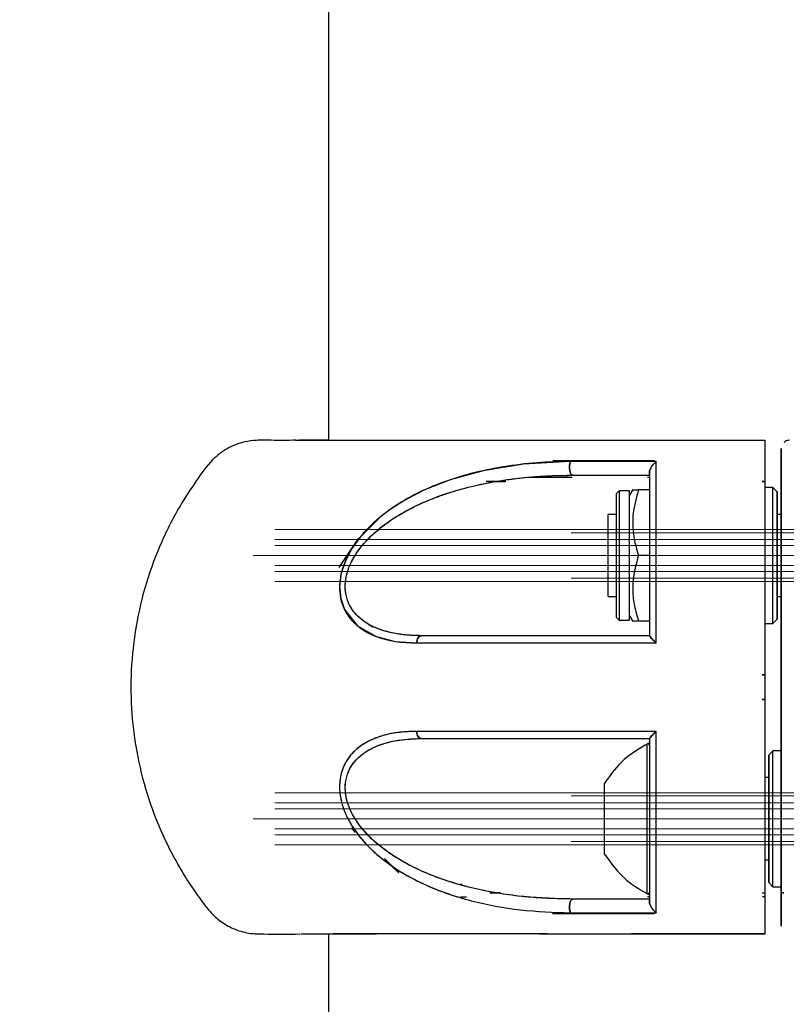
# Model space of a CAD drawing. Units: millimetres. Extents: x 0 to 420, y 0 to 297.
# Drawn here: x 127 to 132, y 250 to 256 of the extents above; entities that cross this region are included whole.
import ezdxf

# ---------------------------------------------------------------- set-up
doc = ezdxf.new("R2010")
doc.units = ezdxf.units.MM
doc.linetypes.add('CENTERX2', pattern=[20.32, 12.7, -2.54, 2.54, -2.54])
doc.layers.add('标注层', color=7, linetype='Continuous')
doc.styles.add('SLDTEXTSTYLE1', font='Gothic.ttf', dxfattribs={"width": 0.913})
doc.dimstyles.new('SLDDIMSTYLE1', dxfattribs={"dimtxt": 3.5, "dimasz": 3.302, "dimexe": 0, "dimexo": 0.0625, "dimgap": 0.875, "dimtad": 2, "dimdec": 0, "dimlfac": 20, "dimrnd": 1e-09, "dimzin": 12, "dimdsep": 46, "dimtxsty": 'SLDTEXTSTYLE1', "dimsah": 1, "dimcen": 0.09, "dimadec": 0, "dimazin": 3, "dimtfac": 1, "dimtdec": 0, "dimtofl": 0, "dimtmove": 0, "dimatfit": 3, "dimfxl": 1, "dimfrac": 2, "dimtolj": 1, "dimtzin": 12, "dimarcsym": 0})

# ---------------------------------------------------------------- blocks, each defined once
blk = doc.blocks.new('_D_1')
at = {"layer": '标注层', "transparency": 16777216}
for p, q in [((131.0742, 273.1169), (101.1584, 273.1169)), ((102.1584, 273.1169), (102.1584, 145.8919)), ((110.642, 145.8919), (101.1584, 145.8919))]:
    blk.add_line(p, q, dxfattribs=at)
for points in [[(102.1584, 273.1169), (101.6504, 269.8149), (102.6664, 269.8149)], [(102.1584, 145.8919), (102.6664, 149.1939), (101.6504, 149.1939)]]:
    blk.add_solid(points, dxfattribs=at)
at = {"layer": '标注层', "transparency": 16777216, "insert": (97.6877, 214.2785), "char_height": 3.5, "attachment_point": 1, "rotation": 90, "style": 'SLDTEXTSTYLE1'}
blk.add_mtext('2545', dxfattribs=at)

msp = doc.modelspace()

# ---------------------------------------------------------------- linework, layer by layer
at = {"color": 7, "linetype": 'Continuous', "lineweight": 25}
for p, q in [((129.224217, 264.391924), (129.224217, 253.266908)), ((129.024064, 253.267063), (129.024218, 253.266908)), ((131.162693, 253.141905), (130.58788, 253.141905)), ((131.203186, 253.141905), (130.624043, 253.141905)), ((131.162694, 253.041996), (131.174217, 253.041996)), ((130.251253, 253.016914), (130.1829, 253.016914)), ((130.201159, 253.016914), (130.251222, 253.016914)), ((130.237674, 253.016914), (130.203738, 253.016914)), ((130.213883, 253.016914), (130.297027, 253.016914)), ((131.174217, 252.986909), (131.174217, 252.566911)), ((131.874217, 253.016914), (131.858373, 253.016914)), ((131.858373, 253.016914), (131.874217, 253.016914)), ((131.924217, 252.979411), (131.874217, 252.979411)), ((131.949217, 252.954413), (131.924217, 252.979411)), ((131.924217, 252.566911), (131.924217, 252.979411)), ((131.974217, 253.016914), (131.974217, 252.116908)), ((130.989947, 252.960159), (130.974217, 252.944435)), ((130.974217, 252.239968), (130.974217, 252.944435)), ((131.052717, 252.960159), (130.989947, 252.960159)), ((130.989947, 252.960159), (130.989947, 252.226342)), ((131.072811, 252.967466), (131.052717, 252.932657)), ((131.052717, 252.173663), (131.052717, 252.960159)), ((131.174217, 252.966906), (131.108218, 252.966906)), ((131.949217, 252.566911), (131.949217, 252.954413)), ((130.974217, 252.816905), (130.924217, 252.816905)), ((130.924217, 252.316905), (130.924217, 252.816905)), ((131.974217, 252.816905), (131.949217, 252.816905)), ((129.288619, 252.493085), (129.405901, 252.669204)), ((131.174217, 252.566911), (131.108218, 252.566911)), ((131.924217, 252.154411), (131.924217, 252.566911)), ((131.949217, 252.179409), (131.949217, 252.566911)), ((130.924217, 252.316905), (130.974217, 252.316905)), ((131.949217, 252.316905), (131.974217, 252.316905)), ((130.974217, 252.189387), (130.974217, 252.239968)), ((130.989947, 252.226342), (130.989947, 252.173663)), ((131.052717, 252.201165), (131.072811, 252.166356)), ((130.974217, 252.189387), (130.989947, 252.173663)), ((130.989947, 252.173663), (131.052717, 252.173663)), ((131.174217, 252.166904), (131.108218, 252.166904)), ((131.874217, 252.154411), (131.924217, 252.154411)), ((131.924217, 252.154411), (131.949217, 252.179409)), ((131.858365, 251.841904), (131.874217, 251.841904)), ((131.874217, 251.841904), (131.85837, 251.841904)), ((131.874217, 251.691915), (131.858412, 251.691915)), ((131.858412, 251.691915), (131.874217, 251.691915)), ((131.924217, 251.379408), (131.899217, 251.354409)), ((131.974217, 251.379408), (131.924217, 251.379408)), ((131.924217, 250.554408), (131.924217, 251.379408)), ((131.899217, 251.354409), (131.899217, 250.579406)), ((131.899217, 251.216913), (131.874218, 251.216913)), ((130.899217, 251.17941), (130.899217, 250.885512)), ((129.386334, 250.885488), (129.366698, 250.912381)), ((130.899217, 250.885512), (130.899217, 250.754405)), ((129.650915, 250.640572), (129.564123, 250.725187)), ((131.874217, 250.716914), (131.899217, 250.716914)), ((130.037363, 250.566901), (130.023557, 250.566901)), ((131.899217, 250.579406), (131.924217, 250.554408)), ((131.924217, 250.554408), (131.974217, 250.554408)), ((130.026634, 250.491906), (130.062095, 250.491906)), ((130.204054, 250.516916), (130.26853, 250.516916)), ((130.254701, 250.516905), (130.244346, 250.516905)), ((130.244357, 250.516905), (130.268555, 250.516905)), ((130.26856, 250.516905), (130.244363, 250.516905)), ((131.859668, 250.516905), (131.858335, 250.516905)), ((131.858335, 250.516905), (131.874217, 250.516905)), ((131.874217, 250.491906), (131.860686, 250.491906)), ((131.974217, 250.516905), (131.990072, 250.516905)), ((131.990072, 250.516905), (131.974217, 250.516905)), ((130.584845, 250.391914), (131.203679, 250.391914)), ((130.691793, 250.391914), (131.162694, 250.391914)), ((131.205338, 250.391914), (131.180194, 250.391914)), ((129.055915, 250.266911), (129.51597, 250.266911)), ((129.224217, 250.266911), (129.224217, 229.016925)), ((130.506244, 250.266911), (130.591605, 250.266911))]:
    msp.add_line(p, q, dxfattribs=at)
at = {"color": 1, "linetype": 'Continuous', "lineweight": 25}
for p, q in [((131.159646, 250.79254), (131.159646, 251.422132)), ((131.159646, 250.511683), (131.159646, 250.79254))]:
    msp.add_line(p, q, dxfattribs=at)
at = {"color": 7, "linetype": 'Continuous', "lineweight": 25, "flags": 128}
for points in [[(130.693922, 253.138329), (130.408572, 253.122164), (130.164961, 253.0823), (129.963364, 253.026761), (129.803147, 252.963079), (129.681826, 252.899731), (129.59833, 252.845741), (129.55011, 252.809478), (129.538283, 252.799906), (129.535322, 252.797462), (129.534572, 252.796842), (129.534378, 252.796675), (129.534327, 252.796639), (129.534313, 252.796627), (129.534309, 252.796627), (129.534307, 252.796627), (129.534306, 252.796615), (129.534306, 252.796615), (129.418274, 252.680935), (129.369164, 252.613248), (129.329372, 252.539231), (129.302475, 252.460505), (129.291616, 252.38073), (129.298635, 252.30533), (129.321408, 252.239109), (129.40117, 252.139105), (129.509248, 252.076985), (129.630105, 252.044941), (129.760117, 252.035583)], [(130.708339, 253.054405), (130.702738, 253.056492), (130.697602, 253.062559), (130.69336, 253.072108), (130.690366, 253.084351), (130.688867, 253.098263), (130.688989, 253.112687), (130.690722, 253.12642), (130.693922, 253.138329)], [(130.693922, 253.138329), (130.690722, 253.12642), (130.688989, 253.112687), (130.688867, 253.098263), (130.690366, 253.084351), (130.69336, 253.072108), (130.697602, 253.062559), (130.702738, 253.056492), (130.708339, 253.054405)], [(129.760117, 252.035583), (129.76125, 252.044405), (129.763303, 252.052749), (129.766208, 252.060319), (129.769869, 252.066888), (129.774169, 252.072228), (129.778966, 252.076174), (129.784103, 252.078594), (129.789415, 252.079405)], [(129.789415, 252.079405), (129.784103, 252.078594), (129.778966, 252.076174), (129.774169, 252.072228), (129.769869, 252.066888), (129.766208, 252.060319), (129.763303, 252.052749), (129.76125, 252.044405), (129.760117, 252.035583)], [(129.760116, 251.498235), (129.761249, 251.489414), (129.763302, 251.481069), (129.766207, 251.4735), (129.769869, 251.466931), (129.774168, 251.46159), (129.778965, 251.457645), (129.784102, 251.455225), (129.789413, 251.454414)], [(129.789413, 251.454414), (129.784102, 251.455225), (129.778965, 251.457645), (129.774168, 251.46159), (129.769869, 251.466931), (129.766207, 251.4735), (129.763302, 251.481069), (129.761249, 251.489414), (129.760116, 251.498235)], [(130.693964, 250.395466), (130.690759, 250.407363), (130.689021, 250.421096), (130.688895, 250.43552), (130.690392, 250.449444), (130.693386, 250.461687), (130.697628, 250.471247), (130.702765, 250.477327), (130.708369, 250.479413)], [(130.708369, 250.479413), (130.702765, 250.477327), (130.697628, 250.471247), (130.693386, 250.461687), (130.690392, 250.449444), (130.688895, 250.43552), (130.689021, 250.421096), (130.690759, 250.407363), (130.693964, 250.395466)], [(131.874217, 250.266911), (131.874217, 250.266911)]]:
    msp.add_lwpolyline(points, dxfattribs=at)
at = {"color": 7, "linetype": 'Continuous', "lineweight": 25}
for centre, start, end in [((131.164217, 251.413239), 0, 117.2010536), ((131.164217, 250.520579), 242.7989464, 0)]:
    msp.add_arc(centre, 0.01, start, end, dxfattribs=at)
for points, knots in [([(129.025662, 253.266908), (128.975725, 253.26653), (128.896208, 253.26593), (128.792711, 253.268881), (128.720037, 253.259649), (128.660543, 253.241187), (128.592168, 253.209041), (128.50379, 253.140461), (128.416536, 253.014634), (128.303644, 252.843632), (128.195007, 252.626246), (128.103475, 252.370091), (128.045068, 252.105342), (128.019945, 251.838325), (128.027551, 251.572353), (128.067232, 251.309709), (128.138577, 251.053768), (128.222923, 250.850755), (128.302474, 250.699595), (128.364674, 250.59547), (128.432303, 250.497381), (128.492823, 250.412102), (128.56159, 250.346054), (128.636493, 250.300608), (128.728898, 250.26909), (128.869622, 250.265601), (128.976954, 250.266382), (129.049582, 250.266911)], [0, 0, 0, 0, 0.036629859, 0.058327052, 0.075850904, 0.090061609, 0.103836448, 0.131113127, 0.17084162, 0.215304078, 0.281584571, 0.348359777, 0.414372864, 0.479874885, 0.544564814, 0.60903097, 0.674201785, 0.73895309, 0.769810357, 0.799434027, 0.82782215, 0.8572265, 0.875904607, 0.897332055, 0.921059965, 0.946584157, 1, 1, 1, 1]), ([(129.025839, 253.266908), (129.025305, 253.266908), (129.017346, 253.266908), (129.047264, 253.266908), (129.118525, 253.266908), (129.241218, 253.266908), (129.406809, 253.266908), (129.614607, 253.266908), (129.860176, 253.266908), (130.139931, 253.266908), (130.449334, 253.266908), (130.782777, 253.266908), (131.135418, 253.266908), (131.50082, 253.266908), (131.749603, 253.266908), (131.874217, 253.266908)], [0, 0, 0, 0, 0.00599984, 0.08933992, 0.17194999, 0.25458857, 0.33771484, 0.42018637, 0.50317454, 0.58598705, 0.66849196, 0.75167216, 0.83420859, 0.91695582, 1, 1, 1, 1]), ([(129.025662, 253.266908), (129.02518, 253.266908), (129.019056, 253.266908), (129.038156, 253.266908), (129.077593, 253.266908), (129.147676, 253.266908), (129.233223, 253.266908), (129.329757, 253.266908), (129.430391, 253.266908), (129.532419, 253.266908), (129.625847, 253.266908), (129.685825, 253.266908), (129.726316, 253.266908), (129.749325, 253.266908), (129.77514, 253.266908), (129.80399, 253.266908), (129.835436, 253.266908), (129.85899, 253.266908), (129.880578, 253.266908), (129.94608, 253.266908), (130.067514, 253.266908), (130.243843, 253.266908), (130.424585, 253.266908), (130.605614, 253.266908), (130.786842, 253.266908), (130.964548, 253.266908), (131.142053, 253.266908), (131.320612, 253.266908), (131.502652, 253.266908), (131.688665, 253.266908), (131.812914, 253.266908), (131.874217, 253.266908)], [0, 0, 0, 0, 0.00529629, 0.06731402, 0.13000104, 0.1909185, 0.25380328, 0.29847668, 0.34536229, 0.39343879, 0.42346394, 0.45029985, 0.45703975, 0.46507016, 0.47363334, 0.48286448, 0.49351367, 0.50409619, 0.50524498, 0.51385461, 0.56543174, 0.61386885, 0.6617803, 0.70921071, 0.75157793, 0.79482823, 0.83605263, 0.87539234, 0.91722347, 0.95915852, 1, 1, 1, 1]), ([(129.224217, 253.266908), (129.185327, 253.266908), (129.105535, 253.266908), (129.050831, 253.266908), (129.043897, 253.266908), (129.043339, 253.266908)], [0, 0, 0, 0, 0.46647627, 0.9570698, 1, 1, 1, 1]), ([(131.874217, 253.266908), (131.874219, 253.266876), (131.874222, 253.266811), (131.874237, 253.267317), (131.874238, 253.265302), (131.87422, 253.271912), (131.874206, 253.254604), (131.874191, 253.224677), (131.874207, 253.186303), (131.874216, 253.144386), (131.87423, 253.096617), (131.874239, 253.042502), (131.874223, 252.97563), (131.874212, 252.844817), (131.87422, 252.642882), (131.874217, 252.363775), (131.874218, 252.067571), (131.874217, 251.762637), (131.874218, 251.458089), (131.874218, 251.226986), (131.874218, 251.067907), (131.874218, 250.975167), (131.874218, 250.884854), (131.874217, 250.797183), (131.874218, 250.712341), (131.874215, 250.621058), (131.87423, 250.531641), (131.874237, 250.45098), (131.874213, 250.370659), (131.874187, 250.313075), (131.874199, 250.282569), (131.874213, 250.270653), (131.874222, 250.26258), (131.874226, 250.268759), (131.874216, 250.266743), (131.874217, 250.266873), (131.874217, 250.266911)], [0, 0, 0, 0, 0.03037645, 0.0617515, 0.0941273, 0.12735263, 0.14582153, 0.16283739, 0.1780208, 0.19117989, 0.20289688, 0.21722284, 0.23465049, 0.25526652, 0.31694198, 0.38044629, 0.44524501, 0.51074197, 0.57608324, 0.64071533, 0.66201235, 0.68314396, 0.70409075, 0.72483183, 0.74535002, 0.76563333, 0.79268253, 0.81386907, 0.82986505, 0.85813468, 0.87543482, 0.88473912, 0.89437786, 0.93709779, 0.98160582, 1, 1, 1, 1]), ([(131.874217, 253.266908), (131.874217, 253.266909), (131.874217, 253.26691), (131.874217, 253.266903), (131.874217, 253.266925), (131.874217, 253.266812), (131.874217, 253.267182), (131.874217, 253.269857), (131.874217, 253.243054), (131.874217, 253.192559), (131.874217, 253.137797), (131.874217, 253.064539), (131.874217, 252.982955), (131.874217, 252.842953), (131.874217, 252.635981), (131.874217, 252.353838), (131.874217, 252.060864), (131.874217, 251.762561), (131.874217, 251.46472), (131.874217, 251.172741), (131.874217, 250.891988), (131.874217, 250.670196), (131.874217, 250.505395), (131.874217, 250.381574), (131.874217, 250.307797), (131.874217, 250.275261), (131.874217, 250.26639), (131.874217, 250.266095), (131.874217, 250.266551), (131.874217, 250.266985), (131.874217, 250.266898), (131.874217, 250.266912), (131.874217, 250.266911), (131.874217, 250.266911)], [0, 0, 0, 0, 0.02848262, 0.05101631, 0.06760107, 0.09350281, 0.11368039, 0.13519103, 0.16887538, 0.18584382, 0.20276676, 0.22520325, 0.24816804, 0.27079686, 0.33858533, 0.40640723, 0.47421476, 0.54195451, 0.60958351, 0.67714495, 0.74472589, 0.81241842, 0.84648571, 0.88058604, 0.91462214, 0.93176289, 0.94896941, 0.96090871, 0.97392083, 0.98288416, 0.99110778, 0.99686747, 1, 1, 1, 1]), ([(131.974217, 253.216625), (131.974217, 253.216559), (131.974217, 253.216297), (131.97422, 253.21773), (131.974217, 253.216792), (131.974217, 253.213826), (131.974217, 253.207462), (131.974217, 253.197215), (131.974217, 253.181961), (131.974217, 253.161968), (131.974217, 253.140887), (131.974217, 253.114871), (131.974217, 253.084146), (131.974217, 253.047513), (131.974217, 253.010103), (131.974217, 252.970368), (131.974217, 252.928935), (131.974217, 252.899348), (131.974217, 252.876205), (131.974217, 252.852252), (131.974217, 252.802143), (131.974217, 252.720283), (131.974217, 252.599148), (131.974217, 252.432551), (131.974217, 252.279738), (131.974217, 252.161587), (131.974217, 252.0935), (131.974217, 252.022344), (131.974217, 251.948101), (131.974217, 251.870743), (131.974217, 251.721991), (131.974217, 251.502859), (131.974217, 251.219881), (131.974217, 250.94625), (131.974217, 250.68862), (131.974217, 250.505876), (131.974217, 250.398159), (131.974217, 250.357526), (131.974217, 250.329221), (131.974217, 250.309558), (131.974217, 250.317129), (131.974217, 250.316928), (131.974217, 250.316907)], [0, 0, 0, 0, 0.00996757, 0.03958652, 0.04833743, 0.05768429, 0.06530059, 0.07397963, 0.08668237, 0.09608548, 0.10558262, 0.1149895, 0.12697769, 0.13742253, 0.15114549, 0.16357204, 0.17552301, 0.19032081, 0.19112003, 0.19687416, 0.2123452, 0.23666469, 0.26978725, 0.3174413, 0.37669801, 0.39407119, 0.41214731, 0.43093992, 0.45046651, 0.47074327, 0.4918041, 0.56730521, 0.64246393, 0.71755865, 0.79324887, 0.86886514, 0.88768339, 0.90657492, 0.9253683, 0.94422289, 0.99425197, 1, 1, 1, 1]), ([(131.974218, 253.217078), (131.974218, 253.217087), (131.974218, 253.21715), (131.974218, 253.217182), (131.974217, 253.216959), (131.974217, 253.216852)], [0, 0, 0, 0, 0.07162, 0.55700458, 1, 1, 1, 1]), ([(131.974217, 250.317992), (131.974217, 250.317798), (131.974217, 250.31723), (131.974217, 250.330359), (131.974217, 250.355138), (131.974217, 250.385651), (131.974217, 250.416958), (131.974217, 250.459465), (131.974217, 250.511015), (131.974217, 250.569336), (131.974217, 250.629564), (131.974217, 250.75247), (131.974217, 250.946392), (131.974217, 251.219741), (131.974217, 251.50313), (131.974217, 251.791364), (131.974217, 252.07913), (131.974217, 252.361255), (131.974217, 252.632144), (131.974217, 252.845664), (131.974217, 253.003866), (131.974217, 253.102995), (131.974217, 253.163534), (131.974217, 253.192564), (131.974217, 253.208863), (131.974217, 253.215826), (131.974217, 253.216309), (131.974217, 253.216494)], [0, 0, 0, 0, 0.0107213, 0.03143763, 0.05216187, 0.06600682, 0.0798095, 0.09363938, 0.1143651, 0.13508819, 0.15565693, 0.17655174, 0.25945277, 0.3423546, 0.42525152, 0.50815235, 0.59105154, 0.67395156, 0.75685491, 0.83974919, 0.88119547, 0.92261306, 0.94334765, 0.96407206, 0.97793857, 0.991567, 1, 1, 1, 1]), ([(132.024217, 253.266908), (132.01948, 253.2665), (132.009954, 253.265679), (131.998049, 253.260188), (131.992381, 253.255255), (131.989745, 253.25296)], [0, 0, 0, 0, 0.34609556, 0.69590412, 1, 1, 1, 1]), ([(130.693922, 253.138329), (130.625675, 253.136813), (130.489559, 253.133789), (130.287502, 253.107619), (130.121538, 253.074583), (129.990618, 253.036714), (129.89452, 253.002919), (129.799158, 252.96257), (129.705888, 252.915225), (129.616162, 252.860051), (129.538354, 252.801799), (129.472351, 252.742265), (129.415947, 252.680722), (129.367227, 252.613868), (129.327307, 252.539973), (129.300062, 252.461882), (129.288575, 252.381562), (129.295559, 252.305768), (129.318197, 252.23972), (129.353604, 252.183899), (129.397995, 252.139255), (129.450218, 252.103285), (129.525313, 252.067798), (129.628113, 252.040353), (129.71605, 252.037176), (129.760117, 252.035583)], [0, 0, 0, 0, 0.0835443, 0.16662589, 0.24973817, 0.29235377, 0.33375419, 0.37411532, 0.41790216, 0.45947199, 0.49918088, 0.53165816, 0.56214168, 0.59436068, 0.62481939, 0.65623441, 0.68772178, 0.71924994, 0.75057798, 0.78073592, 0.81299409, 0.84347551, 0.87594349, 0.93783291, 1, 1, 1, 1]), ([(131.215836, 253.138317), (131.127078, 253.138322), (130.949396, 253.138332), (130.779133, 253.13833), (130.693922, 253.138329)], [0, 0, 0, 0, 0.4995317, 1, 1, 1, 1]), ([(131.215836, 253.138317), (131.116491, 253.138322), (130.938897, 253.138331), (130.768847, 253.138329), (130.693922, 253.138329)], [0, 0, 0, 0, 0.55939314, 1, 1, 1, 1]), ([(131.215836, 253.138329), (131.210735, 253.133942), (131.200547, 253.12518), (131.187285, 253.108275), (131.17879, 253.092764), (131.174795, 253.080498), (131.174404, 253.07493), (131.174217, 253.072275)], [0, 0, 0, 0, 0.250434163, 0.50014332, 0.749683835, 0.880673088, 1, 1, 1, 1]), ([(131.174217, 253.072275), (131.174415, 253.074921), (131.174831, 253.08048), (131.17884, 253.092735), (131.18405, 253.102408), (131.189161, 253.109957), (131.19327, 253.11567), (131.202032, 253.126524), (131.210721, 253.133947), (131.215836, 253.138317)], [0, 0, 0, 0, 0.11910914, 0.25019027, 0.49961709, 0.50850098, 0.57479347, 0.74965513, 1, 1, 1, 1]), ([(131.214361, 252.035583), (131.21439, 252.134991), (131.214449, 252.334248), (131.214619, 252.573042), (131.214779, 252.75638), (131.21498, 252.889197), (131.215001, 253.017947), (131.215556, 253.097945), (131.215836, 253.138329)], [0, 0, 0, 0, 0.24756465, 0.49623164, 0.62153678, 0.74668947, 0.87212555, 1, 1, 1, 1]), ([(131.214361, 252.035583), (131.214382, 252.103509), (131.214422, 252.238358), (131.214526, 252.433915), (131.21464, 252.59806), (131.214771, 252.732241), (131.214882, 252.839898), (131.215057, 252.944959), (131.215077, 253.045389), (131.215591, 253.108261), (131.215836, 253.138317)], [0, 0, 0, 0, 0.168932456, 0.335370051, 0.498708515, 0.60024697, 0.699955585, 0.799671824, 0.90423303, 1, 1, 1, 1]), ([(129.789415, 252.079405), (129.759898, 252.080094), (129.701763, 252.081453), (129.618819, 252.093447), (129.545601, 252.112917), (129.48357, 252.139279), (129.430796, 252.171731), (129.386216, 252.212405), (129.35031, 252.264449), (129.328246, 252.326886), (129.323528, 252.399531), (129.339641, 252.475231), (129.371638, 252.546668), (129.415368, 252.612389), (129.466414, 252.670579), (129.52448, 252.723551), (129.605055, 252.785014), (129.713904, 252.850384), (129.846694, 252.910629), (129.986195, 252.959207), (130.140878, 252.999836), (130.316486, 253.030956), (130.509663, 253.050882), (130.641537, 253.053221), (130.708339, 253.054405)], [0, 0, 0, 0, 0.042532497, 0.083769797, 0.124306533, 0.157400247, 0.187398977, 0.220016765, 0.249860389, 0.281258223, 0.312674065, 0.344001891, 0.375460971, 0.405676228, 0.437725066, 0.468127981, 0.500920301, 0.561969483, 0.625884474, 0.684983891, 0.750334541, 0.831061855, 0.914422305, 1, 1, 1, 1]), ([(129.789415, 252.079405), (129.753016, 252.080377), (129.688757, 252.082094), (129.608744, 252.095808), (129.554541, 252.111198), (129.524586, 252.122116), (129.511884, 252.127744), (129.509339, 252.128747), (129.509138, 252.128865), (129.509116, 252.128864), (129.509113, 252.128864), (129.48971, 252.128857), (129.455768, 252.157818), (129.419697, 252.181778), (129.394514, 252.205997), (129.372895, 252.231276), (129.348009, 252.270842), (129.333424, 252.312392), (129.327424, 252.350659), (129.325826, 252.37458), (129.326465, 252.395163), (129.328482, 252.416156), (129.332586, 252.441112), (129.34515, 252.487555), (129.38273, 252.571333), (129.442971, 252.64732), (129.504571, 252.705586), (129.539091, 252.734481), (129.564952, 252.754122), (129.57971, 252.76481), (129.601484, 252.780258), (129.637246, 252.803918), (129.689051, 252.8343), (129.742097, 252.862037), (129.796058, 252.887275), (129.844856, 252.907791), (129.891033, 252.92555), (129.937417, 252.94196), (129.992984, 252.959706), (130.057981, 252.978017), (130.1284, 252.995139), (130.209921, 253.011979), (130.295577, 253.026234), (130.378179, 253.03676), (130.456812, 253.044498), (130.540278, 253.050423), (130.626862, 253.053898), (130.684572, 253.054257), (130.708339, 253.054405)], [0, 0, 0, 0, 0.05249648, 0.0926799, 0.12109903, 0.13789858, 0.14190504, 0.14220017, 0.14223339, 0.14223732, 0.1422378, 0.14223863, 0.17614815, 0.19960457, 0.21225699, 0.22928858, 0.25014682, 0.2813278, 0.29065245, 0.3022956, 0.31278893, 0.31701076, 0.32893865, 0.34421919, 0.37565675, 0.43794571, 0.45777507, 0.47844968, 0.49281177, 0.49763331, 0.5008842, 0.52572847, 0.55070439, 0.5757688, 0.60085616, 0.6258909, 0.64288188, 0.66378632, 0.68863187, 0.71746294, 0.75034327, 0.7817176, 0.82453252, 0.86208604, 0.88885808, 0.92613959, 0.96958163, 1, 1, 1, 1]), ([(130.449006, 253.041984), (130.467899, 253.04198), (130.506549, 253.041971), (130.565903, 253.041961), (130.62689, 253.041944), (130.67317, 253.04195), (130.69931, 253.041929), (130.704638, 253.041924)], [0, 0, 0, 0, 0.226757245, 0.463898798, 0.701310492, 0.939119859, 1, 1, 1, 1]), ([(130.708339, 253.054405), (130.784545, 253.054405), (130.936756, 253.054405), (131.095132, 253.054405), (131.174217, 253.054405)], [0, 0, 0, 0, 0.50065214, 1, 1, 1, 1]), ([(130.708339, 253.054405), (130.784615, 253.054405), (130.936831, 253.054405), (131.095205, 253.054405), (131.174217, 253.054405)], [0, 0, 0, 0, 0.50110646, 1, 1, 1, 1]), ([(131.174217, 253.054405), (131.174226, 253.054531), (131.17425, 253.054874), (131.174213, 253.058359), (131.174201, 253.064534), (131.174212, 253.06989), (131.174217, 253.072275)], [0, 0, 0, 0, 0.18318328, 0.49990405, 0.77730697, 1, 1, 1, 1]), ([(131.174217, 253.072275), (131.174217, 253.062453), (131.174217, 253.03737), (131.174217, 252.978062), (131.174217, 252.89407), (131.174217, 252.79424), (131.174217, 252.698122), (131.174217, 252.615114), (131.174217, 252.541044), (131.174217, 252.477001), (131.174217, 252.412423), (131.174217, 252.353762), (131.174217, 252.28787), (131.174217, 252.215856), (131.174217, 252.141719), (131.174217, 252.096486), (131.174217, 252.079285)], [0, 0, 0, 0, 0.03419716, 0.08733083, 0.2025742, 0.31213581, 0.40555066, 0.5000154, 0.56279391, 0.62527219, 0.68753892, 0.74964224, 0.79317034, 0.87467283, 0.95234088, 1, 1, 1, 1]), ([(131.174217, 253.072275), (131.174217, 252.9986), (131.174217, 252.851465), (131.174217, 252.60635), (131.174217, 252.348903), (131.174217, 252.169246), (131.174217, 252.079285)], [0, 0, 0, 0, 0.25038131, 0.50003419, 0.7496516, 1, 1, 1, 1]), ([(130.302692, 253.016914), (130.273606, 253.016914), (130.239839, 253.016914), (130.207327, 253.016914), (130.20282, 253.016914)], [0, 0, 0, 0, 0.8613856, 1, 1, 1, 1]), ([(131.07377, 252.966906), (131.073355, 252.966906), (131.070208, 252.966906), (131.081705, 252.966906), (131.099327, 252.966906), (131.108218, 252.966906)], [0, 0, 0, 0, 0.06997156, 0.53072509, 1, 1, 1, 1]), ([(131.108218, 252.966906), (131.094656, 252.919196), (131.071763, 252.838663), (131.07143, 252.720685), (131.086791, 252.635109), (131.102747, 252.584324), (131.108218, 252.566911)], [0, 0, 0, 0, 0.36189864, 0.61088661, 0.86657845, 1, 1, 1, 1]), ([(131.949217, 252.954401), (131.949217, 252.949224), (131.949217, 252.94126), (131.949217, 252.892949), (131.949217, 252.842939), (131.949217, 252.780855), (131.949217, 252.690642), (131.949217, 252.615656), (131.949217, 252.566911)], [0, 0, 0, 0, 0.23942518, 0.36833283, 0.49997734, 0.63162959, 0.76053516, 1, 1, 1, 1]), ([(131.108218, 252.566911), (131.097899, 252.532194), (131.077037, 252.462008), (131.069406, 252.358017), (131.080607, 252.258602), (131.098958, 252.197656), (131.108218, 252.166904)], [0, 0, 0, 0, 0.26459775, 0.53493541, 0.76534154, 1, 1, 1, 1]), ([(131.949217, 252.566911), (131.949217, 252.51817), (131.949217, 252.443188), (131.949217, 252.352941), (131.949217, 252.29095), (131.949217, 252.240621), (131.949217, 252.193798), (131.949217, 252.179409), (131.949217, 252.179409), (131.949217, 252.179409)], [0, 0, 0, 0, 0.23944115, 0.36835143, 0.4999754, 0.63160688, 0.76051083, 0.99995577, 1, 1, 1, 1]), ([(131.108218, 252.166904), (131.097493, 252.166904), (131.077228, 252.166904), (131.074877, 252.166904), (131.07377, 252.166904)], [0, 0, 0, 0, 0.529252981, 1, 1, 1, 1]), ([(131.174217, 252.079405), (131.049592, 252.079405), (130.801203, 252.079405), (130.445422, 252.079405), (130.104503, 252.079405), (129.894712, 252.079405), (129.789415, 252.079405)], [0, 0, 0, 0, 0.251505761, 0.501274314, 0.749679456, 1, 1, 1, 1]), ([(131.174217, 252.079405), (131.049957, 252.079405), (130.801838, 252.079405), (130.446044, 252.079405), (130.104777, 252.079405), (129.894771, 252.079405), (129.789415, 252.079405)], [0, 0, 0, 0, 0.250785, 0.50075916, 0.74953832, 1, 1, 1, 1]), ([(131.214361, 252.035583), (131.212534, 252.037435), (131.202774, 252.047324), (131.189208, 252.061624), (131.17888, 252.07304), (131.174848, 252.077949), (131.17442, 252.078856), (131.174217, 252.079285)], [0, 0, 0, 0, 0.093411057, 0.498756919, 0.749061586, 0.881381558, 1, 1, 1, 1]), ([(131.174217, 252.079285), (131.174414, 252.078856), (131.174829, 252.077946), (131.178882, 252.073045), (131.187164, 252.063865), (131.198343, 252.052027), (131.207715, 252.042414), (131.21259, 252.037404), (131.214361, 252.035583)], [0, 0, 0, 0, 0.11828552, 0.25051294, 0.50038362, 0.74993112, 0.90912585, 1, 1, 1, 1]), ([(129.760117, 252.035583), (129.870366, 252.035583), (130.090851, 252.035583), (130.449701, 252.035583), (130.823859, 252.035583), (131.084198, 252.035583), (131.214361, 252.035583)], [0, 0, 0, 0, 0.25004103, 0.50005199, 0.75003677, 1, 1, 1, 1]), ([(129.760117, 252.035583), (129.883958, 252.035583), (130.130974, 252.035583), (130.507855, 252.035583), (130.86953, 252.035583), (131.099385, 252.035583), (131.214361, 252.035583)], [0, 0, 0, 0, 0.28016229, 0.55881718, 0.77931518, 1, 1, 1, 1]), ([(129.760116, 251.498235), (129.729949, 251.497487), (129.670392, 251.496009), (129.585583, 251.482205), (129.511448, 251.459689), (129.449034, 251.429884), (129.396945, 251.393909), (129.352821, 251.349045), (129.31762, 251.292927), (129.295291, 251.226603), (129.288633, 251.150871), (129.30037, 251.070946), (129.327563, 250.993281), (129.367419, 250.919699), (129.416066, 250.853004), (129.472415, 250.791502), (129.538414, 250.731949), (129.616246, 250.673732), (129.705986, 250.61852), (129.814803, 250.563335), (129.943691, 250.51136), (130.13859, 250.4529), (130.388433, 250.406737), (130.592084, 250.399224), (130.693964, 250.395466)], [0, 0, 0, 0, 0.04242334, 0.08375521, 0.12478397, 0.15734042, 0.18770486, 0.21985952, 0.25009171, 0.28153555, 0.31294162, 0.34421234, 0.37548976, 0.40583226, 0.43796174, 0.46846757, 0.50093502, 0.5406407, 0.58222782, 0.62604099, 0.68729752, 0.75093406, 0.87540016, 1, 1, 1, 1]), ([(129.760116, 251.498235), (129.71424, 251.496539), (129.633499, 251.493554), (129.536082, 251.468789), (129.475364, 251.44317), (129.441916, 251.42403), (129.42, 251.409579), (129.400594, 251.394879), (129.380354, 251.376601), (129.362882, 251.358061), (129.346808, 251.337839), (129.332361, 251.315894), (129.323764, 251.299845), (129.318717, 251.289042), (129.314707, 251.280256), (129.307255, 251.261278), (129.297868, 251.228995), (129.291691, 251.188827), (129.291027, 251.143296), (129.295544, 251.104702), (129.306452, 251.053674), (129.327724, 250.992601), (129.366175, 250.922244), (129.406942, 250.865353), (129.445368, 250.820704), (129.474487, 250.790941), (129.500033, 250.766847), (129.544571, 250.727271), (129.614747, 250.674354), (129.7091, 250.616867), (129.863692, 250.538778), (130.090007, 250.4617), (130.388481, 250.406764), (130.59211, 250.399233), (130.693964, 250.395466)], [0, 0, 0, 0, 0.06468565, 0.11384524, 0.14797628, 0.16347173, 0.1719161, 0.18750785, 0.20000891, 0.2125428, 0.22507794, 0.23759867, 0.25010858, 0.25059335, 0.25406645, 0.26345072, 0.27829405, 0.2985629, 0.31507191, 0.33394368, 0.34437622, 0.37560137, 0.40683204, 0.43418158, 0.45446944, 0.47383198, 0.48190457, 0.4949618, 0.54281007, 0.58457671, 0.62624297, 0.75102088, 0.8754629, 1, 1, 1, 1]), ([(131.214361, 251.498235), (131.068222, 251.498235), (130.776549, 251.498235), (130.390495, 251.498235), (130.050251, 251.498235), (129.857045, 251.498235), (129.760116, 251.498235)], [0, 0, 0, 0, 0.28087956, 0.56059447, 0.7795559, 1, 1, 1, 1]), ([(131.214361, 251.498235), (131.084198, 251.498235), (130.823859, 251.498235), (130.449701, 251.498235), (130.09085, 251.498235), (129.870365, 251.498235), (129.760116, 251.498235)], [0, 0, 0, 0, 0.24996326, 0.49994796, 0.74995894, 1, 1, 1, 1]), ([(131.174217, 251.454533), (131.17442, 251.454962), (131.174848, 251.45587), (131.178881, 251.460776), (131.187161, 251.469962), (131.198332, 251.481721), (131.207617, 251.491412), (131.21253, 251.496382), (131.214361, 251.498235)], [0, 0, 0, 0, 0.118395504, 0.250492702, 0.500357436, 0.749913968, 0.906753782, 1, 1, 1, 1]), ([(131.214361, 251.498235), (131.21259, 251.496418), (131.202892, 251.486465), (131.189211, 251.472246), (131.178884, 251.460773), (131.174829, 251.455873), (131.174413, 251.454963), (131.174217, 251.454533)], [0, 0, 0, 0, 0.09106385, 0.49871009, 0.74903453, 0.88148994, 1, 1, 1, 1]), ([(131.215843, 250.395466), (131.215565, 250.435046), (131.215009, 250.514219), (131.214988, 250.641572), (131.214786, 250.774331), (131.214624, 250.956643), (131.214459, 251.196746), (131.214394, 251.396894), (131.214361, 251.498235)], [0, 0, 0, 0, 0.125395455, 0.2508347, 0.374711275, 0.501472774, 0.747577613, 1, 1, 1, 1]), ([(131.215844, 250.395466), (131.215561, 250.43574), (131.215002, 250.515594), (131.21498, 250.644222), (131.214779, 250.777035), (131.21462, 250.960394), (131.214449, 251.199302), (131.21439, 251.398699), (131.214361, 251.498235)], [0, 0, 0, 0, 0.127549272, 0.252896043, 0.378155354, 0.503436138, 0.752121145, 1, 1, 1, 1]), ([(130.708369, 250.479413), (130.657618, 250.480092), (130.560236, 250.481395), (130.413029, 250.492463), (130.270929, 250.510435), (130.125657, 250.538025), (129.986478, 250.574497), (129.847605, 250.622879), (129.714564, 250.683062), (129.605577, 250.748361), (129.52402, 250.810674), (129.465988, 250.863771), (129.414768, 250.922227), (129.371211, 250.987939), (129.339551, 251.059244), (129.323543, 251.134353), (129.328211, 251.206564), (129.350337, 251.269554), (129.38605, 251.321346), (129.44626, 251.376216), (129.537419, 251.421038), (129.658606, 251.449877), (129.745282, 251.452883), (129.789413, 251.454414)], [0, 0, 0, 0, 0.06500377, 0.12473094, 0.1897001, 0.24932069, 0.31500664, 0.37430729, 0.43686366, 0.49938907, 0.53218725, 0.56270736, 0.59470837, 0.62523871, 0.65629197, 0.68746166, 0.71875304, 0.74987133, 0.78086364, 0.81216975, 0.87476723, 0.9362365, 1, 1, 1, 1]), ([(130.708369, 250.479413), (130.609332, 250.481962), (130.41166, 250.487049), (130.120747, 250.534275), (129.884186, 250.605273), (129.703408, 250.688852), (129.575047, 250.767776), (129.458844, 250.865731), (129.379527, 250.968148), (129.345927, 251.045297), (129.334735, 251.084776), (129.329694, 251.109181), (129.327597, 251.125969), (129.32691, 251.13489), (129.325981, 251.147941), (129.326023, 251.172076), (129.332219, 251.217961), (129.348126, 251.263241), (129.374445, 251.3049), (129.398912, 251.332831), (129.429318, 251.359805), (129.45882, 251.379727), (129.491612, 251.397315), (129.530127, 251.414505), (129.589149, 251.433755), (129.663327, 251.447805), (129.73248, 251.453716), (129.773387, 251.454218), (129.789413, 251.454414)], [0, 0, 0, 0, 0.126838978, 0.253165448, 0.379306098, 0.442106679, 0.504474744, 0.566236263, 0.626719358, 0.656423844, 0.666272319, 0.676743161, 0.687180406, 0.687489157, 0.688106957, 0.70381181, 0.718559771, 0.750007829, 0.770709546, 0.791517951, 0.806423223, 0.833273486, 0.846470005, 0.863979619, 0.898303482, 0.941195933, 0.976962532, 1, 1, 1, 1]), ([(129.789413, 251.454414), (129.894772, 251.454414), (130.104777, 251.454414), (130.446038, 251.454414), (130.801829, 251.454414), (131.049949, 251.454414), (131.174217, 251.454414)], [0, 0, 0, 0, 0.25046605, 0.49923931, 0.74920018, 1, 1, 1, 1]), ([(129.789413, 251.454414), (129.894709, 251.454414), (130.104502, 251.454414), (130.445419, 251.454414), (130.801204, 251.454414), (131.049591, 251.454414), (131.174217, 251.454414)], [0, 0, 0, 0, 0.25031416, 0.49873078, 0.74849166, 1, 1, 1, 1]), ([(131.174217, 251.429404), (131.113123, 251.393562), (131.003546, 251.329277), (130.931218, 251.225379), (130.899217, 251.17941)], [0, 0, 0, 0, 0.55755412, 1, 1, 1, 1]), ([(131.174217, 251.454533), (131.174217, 251.409333), (131.174217, 251.304442), (131.174217, 251.187332), (131.174217, 251.103007), (131.174217, 251.064975), (131.174217, 251.030793), (131.174217, 251.000416), (131.174217, 250.973793), (131.174217, 250.950885), (131.174217, 250.869239), (131.174217, 250.747626), (131.174217, 250.607275), (131.174217, 250.523706), (131.174217, 250.480724), (131.174217, 250.466712), (131.174217, 250.461532)], [0, 0, 0, 0, 0.12545176, 0.29111847, 0.33134275, 0.36806725, 0.40130155, 0.43101372, 0.45721349, 0.47987239, 0.49897608, 0.70056227, 0.85140597, 0.95117683, 0.98194855, 1, 1, 1, 1]), ([(131.174217, 251.454533), (131.174217, 251.364888), (131.174217, 251.185555), (131.174217, 250.92808), (131.174217, 250.682629), (131.174217, 250.535234), (131.174217, 250.461532)], [0, 0, 0, 0, 0.24941257, 0.49894135, 0.74945381, 1, 1, 1, 1]), ([(131.899217, 250.579418), (131.899217, 250.584595), (131.899217, 250.592559), (131.899217, 250.64087), (131.899217, 250.69088), (131.899217, 250.752964), (131.899217, 250.843176), (131.899217, 250.966912), (131.899217, 251.09063), (131.899217, 251.180878), (131.899217, 251.242868), (131.899217, 251.293197), (131.899217, 251.340021), (131.899217, 251.35441), (131.899217, 251.354409), (131.899217, 251.354409)], [0, 0, 0, 0, 0.11970667, 0.18415731, 0.2499763, 0.31579918, 0.38024877, 0.49997527, 0.61970177, 0.68416009, 0.74997533, 0.81579433, 0.88024949, 0.99997788, 1, 1, 1, 1]), ([(129.387539, 250.884212), (129.382338, 250.890379), (129.374746, 250.899384), (129.368837, 250.909557), (129.366975, 250.912763)], [0, 0, 0, 0, 0.68490131, 1, 1, 1, 1]), ([(129.564123, 250.725187), (129.565653, 250.723471), (129.592552, 250.693291), (129.622587, 250.66616), (129.650915, 250.640572)], [0, 0, 0, 0, 0.05685549, 1, 1, 1, 1]), ([(130.899217, 250.754405), (130.940897, 250.696748), (131.015332, 250.593778), (131.125665, 250.53172), (131.174217, 250.504411)], [0, 0, 0, 0, 0.55995167, 1, 1, 1, 1]), ([(131.174217, 250.479413), (131.09514, 250.479413), (130.936774, 250.479413), (130.784572, 250.479413), (130.708369, 250.479413)], [0, 0, 0, 0, 0.49933214, 1, 1, 1, 1]), ([(131.174217, 250.479413), (131.09521, 250.479413), (130.936846, 250.479413), (130.78464, 250.479413), (130.708369, 250.479413)], [0, 0, 0, 0, 0.49889365, 1, 1, 1, 1]), ([(131.174217, 250.491835), (131.171585, 250.491835), (131.167728, 250.491835), (131.163908, 250.491835), (131.162694, 250.491835)], [0, 0, 0, 0, 0.682252476, 1, 1, 1, 1]), ([(131.174217, 250.461532), (131.174212, 250.463865), (131.1742, 250.469109), (131.17421, 250.473612), (131.174217, 250.47482), (131.174217, 250.474848)], [0, 0, 0, 0, 0.43933814, 0.98719511, 1, 1, 1, 1]), ([(131.990072, 250.516905), (131.987442, 250.516905), (131.982158, 250.516905), (131.976872, 250.516905), (131.974217, 250.516905)], [0, 0, 0, 0, 0.49790489, 1, 1, 1, 1]), ([(131.215843, 250.395466), (131.210727, 250.399836), (131.202129, 250.407181), (131.19368, 250.417594), (131.189559, 250.423301), (131.184312, 250.430919), (131.17885, 250.441056), (131.174828, 250.453309), (131.174414, 250.458877), (131.174217, 250.461532)], [0, 0, 0, 0, 0.25036264, 0.42075347, 0.47260607, 0.50038912, 0.74979023, 0.88068269, 1, 1, 1, 1]), ([(131.174217, 250.461532), (131.174404, 250.458877), (131.174796, 250.453303), (131.178794, 250.44103), (131.187295, 250.425513), (131.200549, 250.4086), (131.21074, 250.399848), (131.215844, 250.395466)], [0, 0, 0, 0, 0.11925234, 0.25036185, 0.5000061, 0.7496405, 1, 1, 1, 1]), ([(131.162694, 250.391914), (131.128988, 250.391914), (131.002756, 250.391914), (130.816275, 250.391914), (130.6699, 250.391914), (130.609017, 250.391914)], [0, 0, 0, 0, 0.17543532, 0.65703287, 1, 1, 1, 1]), ([(131.162694, 250.391914), (131.063366, 250.391914), (130.882794, 250.391914), (130.712752, 250.391914), (130.636246, 250.391914)], [0, 0, 0, 0, 0.55007656, 1, 1, 1, 1]), ([(130.693964, 250.395466), (130.779169, 250.395466), (130.949421, 250.395466), (131.127091, 250.395466), (131.215843, 250.395466)], [0, 0, 0, 0, 0.50046818, 1, 1, 1, 1]), ([(130.693964, 250.395466), (130.789485, 250.395466), (130.959934, 250.395466), (131.137699, 250.395466), (131.215843, 250.395466)], [0, 0, 0, 0, 0.56040678, 1, 1, 1, 1]), ([(130.554821, 250.266911), (130.525074, 250.266911), (130.449052, 250.266911), (130.340949, 250.266911), (130.221863, 250.266911), (130.101756, 250.266911), (129.973847, 250.266911), (129.843744, 250.266911), (129.732254, 250.266911), (129.623404, 250.266911), (129.522438, 250.266911), (129.421445, 250.266911), (129.336538, 250.266911), (129.278081, 250.266911), (129.255695, 250.266911), (129.252263, 250.266911)], [0, 0, 0, 0, 0.05041351, 0.12883957, 0.19176828, 0.26712368, 0.3557091, 0.44462376, 0.53963308, 0.60575523, 0.70492832, 0.80061812, 0.89339906, 0.98365762, 1, 1, 1, 1]), ([(130.554821, 250.266911), (130.59874, 250.266911), (130.713935, 250.266911), (130.916848, 250.266911), (131.158341, 250.266911), (131.380849, 250.266911), (131.577215, 250.266911), (131.73234, 250.266911), (131.831247, 250.266911), (131.874217, 250.266911)], [0, 0, 0, 0, 0.11485466, 0.30125053, 0.48607469, 0.66968294, 0.79106195, 0.90922609, 1, 1, 1, 1]), ([(131.874217, 250.266911), (131.787496, 250.266911), (131.609657, 250.266911), (131.338311, 250.266911), (131.158066, 250.266911), (131.065636, 250.266911)], [0, 0, 0, 0, 0.3167928, 0.64964719, 1, 1, 1, 1])]:
    msp.add_open_spline(points, degree=3, knots=knots, dxfattribs=at)
at = {"layer": '标注层', "linetype": 'CENTERX2', "lineweight": 18, "ltscale": 2.5}
for p, q in [((133.149217, 252.725549), (128.899217, 252.725549)), ((130.699217, 252.705473), (134.949217, 252.705473)), ((133.149217, 252.664261), (128.899217, 252.664261)), ((133.149217, 252.628197), (128.899217, 252.628197)), ((128.766703, 252.566909), (135.081731, 252.566909)), ((133.149217, 252.505622), (128.899217, 252.505622)), ((133.149217, 252.469558), (128.899217, 252.469558)), ((133.149217, 252.40827), (128.899217, 252.40827)), ((130.699217, 252.428345), (134.949217, 252.428345)), ((133.149217, 251.125548), (128.899217, 251.125548)), ((133.149217, 251.06426), (128.899217, 251.06426)), ((130.699217, 251.105473), (134.949217, 251.105473)), ((133.149217, 251.028197), (128.899217, 251.028197)), ((135.081731, 250.966909), (128.766703, 250.966909)), ((133.149217, 250.905621), (128.899217, 250.905621)), ((133.149217, 250.869557), (128.899217, 250.869557)), ((130.699217, 250.828345), (134.949217, 250.828345)), ((133.149217, 250.808269), (128.899217, 250.808269))]:
    msp.add_line(p, q, dxfattribs=at)

# ---------------------------------------------------------------- dimensions: what is measured, and where the dimension line sits
at = {"layer": '标注层'}
dim = msp.add_linear_dim(base=(102.1584083573, 145.8919179144), p1=(132.0742172258, 273.1169179144), p2=(111.6420035101, 145.8919179144), angle=90, dimstyle='SLDDIMSTYLE1', dxfattribs=at)
dim.commit()
dim.dimension.update_dxf_attribs({"geometry": '_D_1', "text_midpoint": (102.1584083573, 219.4507705827), "dimtype": 160})

doc.saveas('drawing.dxf')
